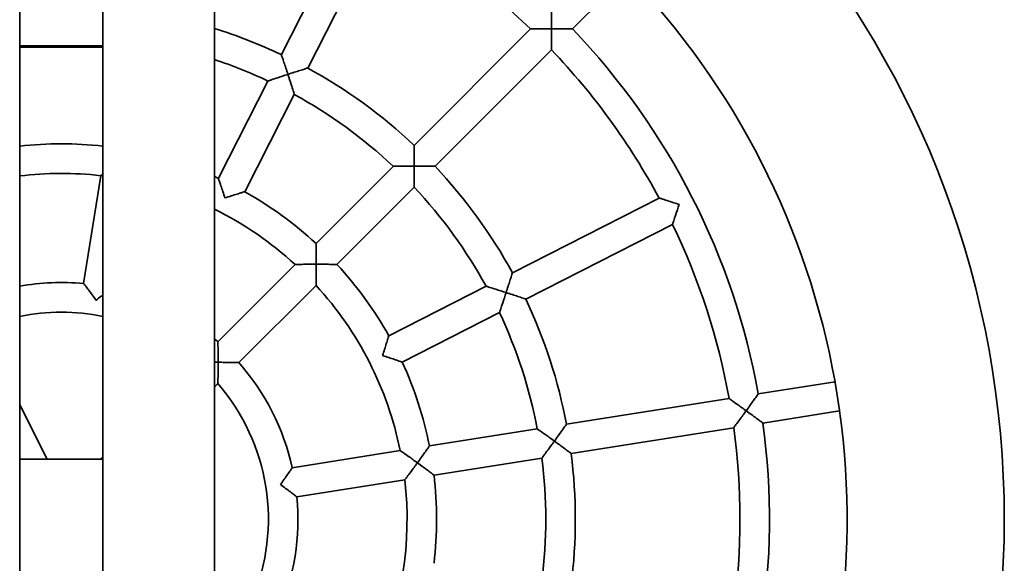
# Model space of a CAD drawing. Units: millimetres. Extents: x -3539 to 3761, y -2575 to 2940.
# Drawn here: x 88 to 621, y -949 to -655 of the extents above; entities that cross this region are included whole.
import ezdxf

# ---------------------------------------------------------------- set-up
doc = ezdxf.new("R2010")
doc.units = ezdxf.units.MM
doc.layers.add('Widoczne (ISO)', color=7, linetype='Continuous', lineweight=35)
doc.layers.add('Widoczne wąskie (ISO)', color=7, linetype='Continuous', lineweight=25)

msp = doc.modelspace()

# ---------------------------------------------------------------- linework, layer by layer
at = {"layer": 'Widoczne (ISO)'}
for p, q in [((193.73, -1951.66), (193.73, 144.65)), ((229.96, -673.57), (270.38, -594.25)), ((244.22, -680.84), (284.63, -601.51)), ((88.43, -605.68), (88.43, -668.88)), ((133.43, -668.88), (133.43, -605.68)), ((387.35, -659.7), (417.06, -629.99)), ((301.77, -722.65), (364.72, -659.7)), ((88.43, -668.88), (133.43, -668.88)), ((88.43, -668.88), (88.43, -669.33)), ((88.43, -892.3), (88.43, -669.33)), ((133.43, -669.58), (88.43, -669.58)), ((133.43, -668.88), (133.43, -669.33)), ((133.43, -669.33), (133.43, -892.3)), ((313.08, -733.96), (376.03, -671.01)), ((195.89, -740.44), (222.69, -687.83)), ((210.15, -747.7), (236.95, -695.1)), ((248.71, -775.71), (290.45, -733.97)), ((123.01, -797.37), (132.26, -739.02)), ((260.02, -787.03), (301.76, -745.28)), ((354.9, -791.52), (434.22, -751.1)), ((362.16, -805.77), (441.49, -765.35)), ((195.61, -828.81), (237.38, -787.04)), ((206.92, -840.13), (248.7, -798.35)), ((288.03, -825.58), (340.63, -798.78)), ((295.3, -839.84), (347.9, -813.04)), ((193.73, -853.31), (195.58, -851.46)), ((487.88, -857), (529.37, -850.43)), ((529.51, -850.78), (531.89, -865.85)), ((384.14, -873.43), (472.08, -859.5)), ((103.35, -892.3), (88.43, -863.02)), ((490.39, -872.8), (531.88, -866.23)), ((310.03, -885.17), (368.33, -875.93)), ((386.65, -889.23), (474.58, -875.3)), ((235.86, -896.92), (294.21, -887.67)), ((133.43, -892.3), (88.43, -892.3)), ((88.43, -892.3), (88.43, -957.3)), ((132.12, -892.3), (133.43, -890.99)), ((133.43, -957.3), (133.43, -892.3)), ((312.53, -900.97), (370.84, -891.74)), ((238.36, -912.72), (296.71, -903.48))]:
    msp.add_line(p, q, dxfattribs=at)
for radius, start, end in [(510, 279.3435, 80.6565), (367, 46.2491, 61.7509), (425, 10.0786, 43.9214), (278, 64.649, 72.672), (383, 10.1969, 43.8031), (262, 64.7498, 71.577), (367, 28.2491, 43.7509), (278, 46.649, 61.351), (262, 46.7498, 61.2502), (203, 83.6364, 96.3636), (278, 28.649, 43.351), (187, 83.4519, 96.9106), (203, 65.2585, 65.9282), (262, 28.7498, 43.2502), (203, 47.2585, 60.7415), (187, 47.4519, 63.7186), (367, 10.2491, 25.7509), (203, 29.2585, 42.7415), (128, 84.5833, 100.1241), (187, 11.4519, 42.5481), (278, 10.649, 25.351), (112, 78.4108, 101.5892), (262, 10.7498, 25.2502), (128, 48.5833, 49.6936), (128, 12.5833, 41.4167), (203, 11.2585, 24.7415), (112, 337.096, 40.904), (425, 334.0786, 7.9214), (383, 334.1969, 7.8031), (367, 352.2491, 7.7509), (278, 352.649, 7.351), (262, 352.7498, 7.2502), (187, 335.4519, 6.5481), (203, 353.2585, 6.7415), (128, 336.5833, 5.4167)]:
    msp.add_arc((110.93, -924.8), radius, start, end, dxfattribs=at)
for points, knots in [([(376.1, -659.64), (376.1, -659.63), (376.1, -659.62), (376.1, -658.43), (376.09, -657.24), (376.09, -654.99), (376.08, -653.91), (376.07, -651.9), (376.06, -650.96), (376.05, -649.61), (376.05, -649.13), (376.04, -648.53), (376.04, -648.38), (376.04, -648.38)], [-3.058949, -3.058949, -3.058949, -3.058949, -3.057161, -3.057161, -2.701348, -2.701348, -2.363051, -2.363051, -2.01802, -2.01802, -1.757458, -1.757458, -1.52858, -1.52858, -1.52858, -1.52858]), ([(364.72, -659.7), (364.72, -659.7), (364.72, -659.7), (364.72, -659.7), (364.88, -659.7), (365.55, -659.69), (366.12, -659.68), (367.73, -659.67), (368.92, -659.66), (372.05, -659.64), (374.05, -659.64), (376.08, -659.64), (376.09, -659.64), (376.1, -659.64)], [-1.732637, -1.732637, -1.732637, -1.732637, -1.731934, -1.731934, -1.44552, -1.44552, -1.090487, -1.090487, -0.609593, -0.609593, 0, 0, 0.001788, 0.001788, 0.001788, 0.001788]), ([(376.1, -659.64), (376.1, -659.64), (376.1, -659.65), (376.1, -661.69), (376.09, -663.68), (376.07, -666.82), (376.06, -668), (376.05, -669.61), (376.04, -670.18), (376.04, -670.85), (376.03, -671.01), (376.03, -671.01), (376.03, -671.01), (376.03, -671.01)], [-2.957478, -2.957478, -2.957478, -2.957478, -2.956014, -2.956014, -2.456887, -2.456887, -2.063137, -2.063137, -1.772441, -1.772441, -1.537929, -1.537929, -1.537353, -1.537353, -1.537353, -1.537353]), ([(387.35, -659.7), (387.35, -659.7), (387.2, -659.69), (386.6, -659.69), (386.12, -659.68), (384.77, -659.67), (383.83, -659.66), (381.82, -659.65), (380.74, -659.65), (378.49, -659.64), (377.3, -659.64), (376.11, -659.64), (376.1, -659.64), (376.1, -659.64)], [-1.52858, -1.52858, -1.52858, -1.52858, -1.299703, -1.299703, -1.039141, -1.039141, -0.69411, -0.69411, -0.355813, -0.355813, 0, 0, 0.001788, 0.001788, 0.001788, 0.001788]), ([(233.51, -684.23), (233.51, -684.22), (233.51, -684.22), (233.14, -683.08), (232.76, -681.94), (232.05, -679.77), (231.7, -678.73), (231.06, -676.83), (230.77, -675.97), (230.35, -674.72), (230.2, -674.28), (230.01, -673.71), (229.96, -673.57), (229.96, -673.57)], [-3.055847, -3.055847, -3.055847, -3.055847, -3.054288, -3.054288, -2.69722, -2.69722, -2.349433, -2.349433, -2.013767, -2.013767, -1.756219, -1.756219, -1.527144, -1.527144, -1.527144, -1.527144]), ([(244.22, -680.84), (244.22, -680.84), (244.07, -680.88), (243.5, -681.06), (243.06, -681.2), (241.8, -681.59), (240.93, -681.86), (239.02, -682.46), (237.97, -682.79), (235.8, -683.49), (234.66, -683.86), (233.52, -684.23), (233.51, -684.23), (233.51, -684.23)], [-1.527144, -1.527144, -1.527144, -1.527144, -1.298069, -1.298069, -1.040521, -1.040521, -0.704855, -0.704855, -0.357068, -0.357068, 0, 0, 0.001559, 0.001559, 0.001559, 0.001559]), ([(222.69, -687.83), (222.69, -687.83), (222.69, -687.83), (222.7, -687.83), (222.86, -687.78), (223.51, -687.56), (224.05, -687.37), (225.57, -686.86), (226.69, -686.48), (229.66, -685.49), (231.56, -684.86), (233.5, -684.23), (233.5, -684.23), (233.51, -684.23)], [-1.733117, -1.733117, -1.733117, -1.733117, -1.726611, -1.726611, -1.44123, -1.44123, -1.087483, -1.087483, -0.610397, -0.610397, 0, 0, 0.001559, 0.001559, 0.001559, 0.001559]), ([(233.51, -684.23), (233.51, -684.23), (233.51, -684.24), (234.14, -686.18), (234.75, -688.08), (235.7, -691.07), (236.05, -692.19), (236.53, -693.73), (236.7, -694.28), (236.9, -694.93), (236.95, -695.09), (236.95, -695.1), (236.95, -695.1), (236.95, -695.1)], [-2.962344, -2.962344, -2.962344, -2.962344, -2.961065, -2.961065, -2.460364, -2.460364, -2.069016, -2.069016, -1.778843, -1.778843, -1.544747, -1.544747, -1.539411, -1.539411, -1.539411, -1.539411]), ([(301.85, -733.88), (301.85, -733.88), (301.85, -733.87), (301.85, -732.68), (301.85, -731.49), (301.84, -729.25), (301.83, -728.18), (301.81, -726.18), (301.8, -725.23), (301.79, -723.88), (301.78, -723.4), (301.77, -722.8), (301.77, -722.65), (301.77, -722.65)], [-3.055741, -3.055741, -3.055741, -3.055741, -3.053953, -3.053953, -2.699553, -2.699553, -2.362788, -2.362788, -2.017878, -2.017878, -1.7567, -1.7567, -1.526976, -1.526976, -1.526976, -1.526976]), ([(290.45, -733.97), (290.45, -733.97), (290.45, -733.97), (290.45, -733.97), (290.61, -733.97), (291.28, -733.96), (291.85, -733.95), (293.46, -733.93), (294.65, -733.92), (297.79, -733.89), (299.8, -733.88), (301.84, -733.88), (301.84, -733.88), (301.85, -733.88)], [-1.734215, -1.734215, -1.734215, -1.734215, -1.733255, -1.733255, -1.447923, -1.447923, -1.093303, -1.093303, -0.611196, -0.611196, 0, 0, 0.001788, 0.001788, 0.001788, 0.001788]), ([(301.85, -733.88), (301.85, -733.89), (301.85, -733.89), (301.85, -735.94), (301.84, -737.94), (301.82, -741.08), (301.8, -742.27), (301.78, -743.88), (301.78, -744.45), (301.77, -745.12), (301.76, -745.28), (301.76, -745.28), (301.76, -745.28), (301.76, -745.28)], [-2.960588, -2.960588, -2.960588, -2.960588, -2.959124, -2.959124, -2.458683, -2.458683, -2.063939, -2.063939, -1.77358, -1.77358, -1.539954, -1.539954, -1.539168, -1.539168, -1.539168, -1.539168]), ([(313.08, -733.96), (313.08, -733.96), (312.93, -733.96), (312.33, -733.95), (311.85, -733.95), (310.5, -733.93), (309.56, -733.92), (307.55, -733.9), (306.48, -733.9), (304.24, -733.89), (303.05, -733.88), (301.86, -733.88), (301.86, -733.88), (301.85, -733.88)], [-1.526976, -1.526976, -1.526976, -1.526976, -1.297253, -1.297253, -1.036075, -1.036075, -0.691164, -0.691164, -0.3544, -0.3544, 0, 0, 0.001788, 0.001788, 0.001788, 0.001788]), ([(132.26, -739.02), (132.26, -739.02), (132.26, -739.02), (132.26, -739.02), (132.39, -738.92), (132.83, -738.59), (133.1, -738.38), (133.43, -738.13)], [-1.7363659, -1.7363659, -1.7363659, -1.7363659, -1.7340379, -1.7340379, -1.4501924, -1.4501924, -1.208389, -1.208389, -1.208389, -1.208389]), ([(199.46, -751.05), (199.46, -751.05), (199.46, -751.05), (199.09, -749.91), (198.71, -748.77), (197.98, -746.57), (197.62, -745.5), (196.99, -743.62), (196.7, -742.79), (196.29, -741.57), (196.13, -741.14), (195.94, -740.58), (195.89, -740.44), (195.89, -740.44)], [-3.051639, -3.051639, -3.051639, -3.051639, -3.050271, -3.050271, -2.6924, -2.6924, -2.336214, -2.336214, -2.009193, -2.009193, -1.754607, -1.754607, -1.525136, -1.525136, -1.525136, -1.525136]), ([(210.15, -747.7), (210.15, -747.7), (210.01, -747.74), (209.44, -747.91), (209, -748.05), (207.77, -748.43), (206.93, -748.68), (205.03, -749.28), (203.96, -749.61), (201.75, -750.31), (200.61, -750.68), (199.47, -751.05), (199.46, -751.05), (199.46, -751.05)], [-1.525136, -1.525136, -1.525136, -1.525136, -1.295664, -1.295664, -1.041079, -1.041079, -0.714057, -0.714057, -0.357871, -0.357871, 0, 0, 0.001367, 0.001367, 0.001367, 0.001367]), ([(434.22, -751.1), (434.22, -751.1), (434.22, -751.1), (434.22, -751.1), (434.38, -751.15), (435.02, -751.35), (435.56, -751.52), (437.1, -752), (438.23, -752.36), (441.21, -753.31), (443.11, -753.92), (445.05, -754.55), (445.05, -754.55), (445.06, -754.55)], [-1.732437, -1.732437, -1.732437, -1.732437, -1.730708, -1.730708, -1.444289, -1.444289, -1.089391, -1.089391, -0.609412, -0.609412, 0, 0, 0.001738, 0.001738, 0.001738, 0.001738]), ([(445.06, -754.55), (445.06, -754.56), (445.06, -754.57), (444.43, -756.5), (443.8, -758.4), (442.82, -761.37), (442.44, -762.5), (441.93, -764.02), (441.75, -764.56), (441.54, -765.2), (441.49, -765.35), (441.49, -765.35), (441.49, -765.35), (441.49, -765.35)], [-2.957801, -2.957801, -2.957801, -2.957801, -2.956377, -2.956377, -2.45723, -2.45723, -2.064097, -2.064097, -1.773412, -1.773412, -1.538817, -1.538817, -1.537401, -1.537401, -1.537401, -1.537401]), ([(248.82, -786.92), (248.82, -786.91), (248.82, -786.9), (248.82, -785.72), (248.81, -784.54), (248.8, -782.31), (248.79, -781.25), (248.77, -779.25), (248.75, -778.31), (248.73, -776.95), (248.72, -776.47), (248.71, -775.86), (248.71, -775.71), (248.71, -775.71)], [-3.051431, -3.051431, -3.051431, -3.051431, -3.049644, -3.049644, -2.697135, -2.697135, -2.362414, -2.362414, -2.017678, -2.017678, -1.75568, -1.75568, -1.524822, -1.524822, -1.524822, -1.524822]), ([(237.38, -787.04), (237.38, -787.04), (237.38, -787.04), (237.38, -787.04), (237.54, -787.03), (238.21, -787.02), (238.78, -787.01), (240.39, -786.98), (241.59, -786.96), (244.74, -786.93), (246.75, -786.92), (248.81, -786.92), (248.81, -786.92), (248.82, -786.92)], [-1.736556, -1.736556, -1.736556, -1.736556, -1.735209, -1.735209, -1.451372, -1.451372, -1.0973, -1.0973, -0.613438, -0.613438, 0, 0, 0.001787, 0.001787, 0.001787, 0.001787]), ([(248.82, -786.92), (248.82, -786.92), (248.82, -786.93), (248.82, -788.98), (248.81, -790.99), (248.77, -794.14), (248.75, -795.34), (248.72, -796.95), (248.71, -797.52), (248.7, -798.19), (248.7, -798.35), (248.7, -798.35), (248.7, -798.35), (248.7, -798.35)], [-2.964938, -2.964938, -2.964938, -2.964938, -2.963474, -2.963474, -2.461242, -2.461242, -2.065096, -2.065096, -1.77521, -1.77521, -1.542829, -1.542829, -1.541726, -1.541726, -1.541726, -1.541726]), ([(260.02, -787.03), (260.02, -787.03), (259.87, -787.02), (259.26, -787.01), (258.78, -787), (257.43, -786.98), (256.49, -786.97), (254.49, -786.94), (253.42, -786.93), (251.19, -786.92), (250.01, -786.92), (248.83, -786.92), (248.82, -786.92), (248.82, -786.92)], [-1.524822, -1.524822, -1.524822, -1.524822, -1.293964, -1.293964, -1.031965, -1.031965, -0.68723, -0.68723, -0.352508, -0.352508, 0, 0, 0.001787, 0.001787, 0.001787, 0.001787]), ([(351.5, -802.22), (351.51, -802.22), (351.51, -802.21), (351.87, -801.08), (352.24, -799.95), (352.93, -797.8), (353.25, -796.77), (353.86, -794.86), (354.13, -793.97), (354.53, -792.69), (354.67, -792.23), (354.85, -791.66), (354.9, -791.52), (354.9, -791.52)], [-3.055773, -3.055773, -3.055773, -3.055773, -3.054057, -3.054057, -2.698933, -2.698933, -2.358858, -2.358858, -2.016716, -2.016716, -1.756573, -1.756573, -1.527028, -1.527028, -1.527028, -1.527028]), ([(129.7, -806.28), (129.7, -806.27), (129.7, -806.27), (129.01, -805.32), (128.31, -804.38), (126.98, -802.58), (126.34, -801.72), (125.14, -800.14), (124.58, -799.41), (123.77, -798.35), (123.48, -797.97), (123.11, -797.49), (123.01, -797.37), (123.01, -797.37)], [-3.042206, -3.042206, -3.042206, -3.042206, -3.040598, -3.040598, -2.690808, -2.690808, -2.352082, -2.352082, -2.01438, -2.01438, -1.753156, -1.753156, -1.520299, -1.520299, -1.520299, -1.520299]), ([(133.43, -803.61), (133.14, -803.82), (132.84, -804.03), (131.61, -804.9), (130.66, -805.58), (129.71, -806.27), (129.71, -806.28), (129.7, -806.28)], [-0.4634777, -0.4634777, -0.4634777, -0.4634777, -0.3497908, -0.3497908, 0, 0, 0.0016077, 0.0016077, 0.0016077, 0.0016077]), ([(340.63, -798.78), (340.63, -798.78), (340.63, -798.78), (340.64, -798.78), (340.79, -798.83), (341.44, -799.03), (341.98, -799.2), (343.52, -799.68), (344.65, -800.03), (347.64, -800.98), (349.55, -801.59), (351.49, -802.22), (351.5, -802.22), (351.5, -802.22)], [-1.733918, -1.733918, -1.733918, -1.733918, -1.731439, -1.731439, -1.446096, -1.446096, -1.091689, -1.091689, -0.610966, -0.610966, 0, 0, 0.001716, 0.001716, 0.001716, 0.001716]), ([(351.5, -802.22), (351.5, -802.23), (351.5, -802.23), (350.87, -804.18), (350.24, -806.08), (349.25, -809.05), (348.87, -810.18), (348.35, -811.71), (348.17, -812.25), (347.95, -812.88), (347.9, -813.04), (347.9, -813.04), (347.9, -813.04), (347.9, -813.04)], [-2.961068, -2.961068, -2.961068, -2.961068, -2.959662, -2.959662, -2.45916, -2.45916, -2.065352, -2.065352, -1.775022, -1.775022, -1.54127, -1.54127, -1.539239, -1.539239, -1.539239, -1.539239]), ([(362.16, -805.77), (362.16, -805.77), (362.02, -805.72), (361.45, -805.53), (361, -805.38), (359.73, -804.95), (358.84, -804.65), (356.94, -804.01), (355.92, -803.67), (353.78, -802.97), (352.65, -802.59), (351.51, -802.23), (351.51, -802.23), (351.5, -802.22)], [-1.527028, -1.527028, -1.527028, -1.527028, -1.297484, -1.297484, -1.037341, -1.037341, -0.695199, -0.695199, -0.355124, -0.355124, 0, 0, 0.001716, 0.001716, 0.001716, 0.001716]), ([(195.78, -839.95), (195.78, -839.94), (195.78, -839.94), (195.78, -838.77), (195.78, -837.6), (195.76, -835.4), (195.74, -834.35), (195.7, -832.36), (195.68, -831.42), (195.64, -830.06), (195.63, -829.57), (195.61, -828.96), (195.61, -828.81), (195.61, -828.81)], [-3.042126, -3.042126, -3.042126, -3.042126, -3.040341, -3.040341, -2.691894, -2.691894, -2.361516, -2.361516, -2.017215, -2.017215, -1.753471, -1.753471, -1.52017, -1.52017, -1.52017, -1.52017]), ([(284.68, -836.27), (284.68, -836.27), (284.68, -836.26), (285.05, -835.14), (285.41, -834), (286.09, -831.85), (286.42, -830.82), (287.01, -828.91), (287.29, -828.03), (287.68, -826.76), (287.81, -826.3), (287.99, -825.73), (288.03, -825.58), (288.03, -825.58)], [-3.051502, -3.051502, -3.051502, -3.051502, -3.04987, -3.04987, -2.695845, -2.695845, -2.353802, -2.353802, -2.015087, -2.015087, -1.755388, -1.755388, -1.524935, -1.524935, -1.524935, -1.524935]), ([(193.73, -839.95), (194.4, -839.95), (195.08, -839.95), (195.77, -839.95), (195.78, -839.95), (195.78, -839.95)], [-0.2053604, -0.2053604, -0.2053604, -0.2053604, 0, 0, 0.0017849, 0.0017849, 0.0017849, 0.0017849]), ([(195.78, -839.95), (195.78, -839.95), (195.78, -839.96), (195.78, -842.03), (195.76, -844.06), (195.71, -847.24), (195.68, -848.45), (195.63, -850.07), (195.61, -850.64), (195.59, -851.3), (195.58, -851.46), (195.58, -851.46), (195.58, -851.46), (195.58, -851.46)], [-2.977503, -2.977503, -2.977503, -2.977503, -2.976037, -2.976037, -2.46778, -2.46778, -2.067947, -2.067947, -1.779174, -1.779174, -1.549722, -1.549722, -1.547765, -1.547765, -1.547765, -1.547765]), ([(206.92, -840.13), (206.92, -840.13), (206.77, -840.12), (206.16, -840.1), (205.67, -840.09), (204.31, -840.05), (203.37, -840.03), (201.38, -839.99), (200.33, -839.98), (198.13, -839.95), (196.96, -839.95), (195.8, -839.95), (195.79, -839.95), (195.78, -839.95)], [-1.52017, -1.52017, -1.52017, -1.52017, -1.28687, -1.28687, -1.023126, -1.023126, -0.678825, -0.678825, -0.348447, -0.348447, 0, 0, 0.001785, 0.001785, 0.001785, 0.001785]), ([(295.3, -839.84), (295.3, -839.84), (295.16, -839.79), (294.59, -839.59), (294.14, -839.44), (292.88, -839.01), (292.01, -838.71), (290.12, -838.07), (289.09, -837.72), (286.94, -837.01), (285.82, -836.64), (284.69, -836.28), (284.68, -836.27), (284.68, -836.27)], [-1.524935, -1.524935, -1.524935, -1.524935, -1.294482, -1.294482, -1.034783, -1.034783, -0.696069, -0.696069, -0.354025, -0.354025, 0, 0, 0.001632, 0.001632, 0.001632, 0.001632]), ([(481.31, -866.14), (481.32, -866.13), (481.32, -866.13), (482.02, -865.16), (482.72, -864.2), (484.04, -862.37), (484.67, -861.49), (485.84, -859.86), (486.39, -859.1), (487.17, -858), (487.45, -857.61), (487.8, -857.12), (487.88, -857), (487.88, -857)], [-3.058956, -3.058956, -3.058956, -3.058956, -3.057184, -3.057184, -2.701206, -2.701206, -2.362185, -2.362185, -2.017767, -2.017767, -1.757431, -1.757431, -1.528592, -1.528592, -1.528592, -1.528592]), ([(472.08, -859.5), (472.08, -859.5), (472.08, -859.5), (472.08, -859.5), (472.21, -859.6), (472.76, -859.98), (473.22, -860.31), (474.53, -861.25), (475.49, -861.94), (478.04, -863.77), (479.66, -864.93), (481.31, -866.13), (481.31, -866.13), (481.31, -866.14)], [-1.732575, -1.732575, -1.732575, -1.732575, -1.731555, -1.731555, -1.44514, -1.44514, -1.090148, -1.090148, -0.609537, -0.609537, 0, 0, 0.001773, 0.001773, 0.001773, 0.001773]), ([(481.31, -866.14), (481.31, -866.14), (481.31, -866.15), (480.11, -867.8), (478.93, -869.41), (477.08, -871.93), (476.37, -872.89), (475.41, -874.18), (475.08, -874.64), (474.68, -875.17), (474.58, -875.3), (474.58, -875.3), (474.58, -875.3), (474.58, -875.3)], [-2.957578, -2.957578, -2.957578, -2.957578, -2.956127, -2.956127, -2.456993, -2.456993, -2.063434, -2.063434, -1.772741, -1.772741, -1.538203, -1.538203, -1.537368, -1.537368, -1.537368, -1.537368]), ([(490.39, -872.8), (490.39, -872.8), (490.26, -872.71), (489.78, -872.35), (489.4, -872.07), (488.32, -871.27), (487.56, -870.71), (485.94, -869.52), (485.07, -868.88), (483.25, -867.55), (482.29, -866.85), (481.32, -866.15), (481.32, -866.14), (481.31, -866.14)], [-1.528592, -1.528592, -1.528592, -1.528592, -1.299753, -1.299753, -1.039417, -1.039417, -0.694999, -0.694999, -0.355978, -0.355978, 0, 0, 0.001772, 0.001772, 0.001772, 0.001772]), ([(368.33, -875.93), (368.33, -875.93), (368.33, -875.93), (368.34, -875.93), (368.47, -876.03), (369.02, -876.41), (369.48, -876.74), (370.79, -877.67), (371.77, -878.36), (374.32, -880.19), (375.95, -881.36), (377.6, -882.56), (377.6, -882.56), (377.61, -882.56)], [-1.734107, -1.734107, -1.734107, -1.734107, -1.732591, -1.732591, -1.447255, -1.447255, -1.092711, -1.092711, -0.611111, -0.611111, 0, 0, 0.001761, 0.001761, 0.001761, 0.001761]), ([(377.61, -882.56), (377.61, -882.56), (377.61, -882.55), (378.31, -881.59), (379.01, -880.63), (380.32, -878.81), (380.95, -877.93), (382.11, -876.3), (382.65, -875.53), (383.43, -874.43), (383.71, -874.04), (384.06, -873.55), (384.14, -873.43), (384.14, -873.43)], [-3.055753, -3.055753, -3.055753, -3.055753, -3.053992, -3.053992, -2.699329, -2.699329, -2.361321, -2.361321, -2.017449, -2.017449, -1.756654, -1.756654, -1.526996, -1.526996, -1.526996, -1.526996]), ([(377.61, -882.56), (377.6, -882.57), (377.6, -882.57), (376.4, -884.23), (375.22, -885.84), (373.35, -888.37), (372.64, -889.32), (371.68, -890.61), (371.34, -891.07), (370.93, -891.61), (370.84, -891.73), (370.84, -891.74), (370.84, -891.74), (370.84, -891.74)], [-2.960763, -2.960763, -2.960763, -2.960763, -2.959321, -2.959321, -2.458859, -2.458859, -2.064459, -2.064459, -1.774108, -1.774108, -1.540436, -1.540436, -1.539195, -1.539195, -1.539195, -1.539195]), ([(386.65, -889.23), (386.65, -889.23), (386.53, -889.14), (386.04, -888.78), (385.66, -888.49), (384.58, -887.69), (383.83, -887.13), (382.21, -885.94), (381.35, -885.3), (379.54, -883.97), (378.58, -883.27), (377.62, -882.57), (377.61, -882.57), (377.61, -882.56)], [-1.526996, -1.526996, -1.526996, -1.526996, -1.297339, -1.297339, -1.036544, -1.036544, -0.692672, -0.692672, -0.354664, -0.354664, 0, 0, 0.001761, 0.001761, 0.001761, 0.001761]), ([(294.21, -887.67), (294.21, -887.67), (294.21, -887.67), (294.21, -887.67), (294.34, -887.77), (294.9, -888.15), (295.36, -888.48), (296.68, -889.4), (297.66, -890.09), (300.23, -891.91), (301.86, -893.08), (303.52, -894.29), (303.53, -894.29), (303.53, -894.3)], [-1.736305, -1.736305, -1.736305, -1.736305, -1.733663, -1.733663, -1.449814, -1.449814, -1.095934, -1.095934, -0.613282, -0.613282, 0, 0, 0.001727, 0.001727, 0.001727, 0.001727]), ([(303.53, -894.3), (303.53, -894.29), (303.54, -894.29), (304.23, -893.33), (304.93, -892.37), (306.23, -890.55), (306.85, -889.68), (308.01, -888.05), (308.55, -887.28), (309.32, -886.18), (309.59, -885.79), (309.94, -885.29), (310.03, -885.17), (310.03, -885.17)], [-3.051458, -3.051458, -3.051458, -3.051458, -3.049732, -3.049732, -2.696687, -2.696687, -2.359186, -2.359186, -2.01673, -2.01673, -1.755577, -1.755577, -1.524866, -1.524866, -1.524866, -1.524866]), ([(303.53, -894.3), (303.53, -894.3), (303.52, -894.31), (302.32, -895.96), (301.13, -897.58), (299.25, -900.11), (298.53, -901.07), (297.56, -902.36), (297.22, -902.81), (296.81, -903.34), (296.71, -903.47), (296.71, -903.48), (296.71, -903.48), (296.71, -903.48)], [-2.965348, -2.965348, -2.965348, -2.965348, -2.963934, -2.963934, -2.461616, -2.461616, -2.066292, -2.066292, -1.776441, -1.776441, -1.54395, -1.54395, -1.541786, -1.541786, -1.541786, -1.541786]), ([(312.53, -900.97), (312.53, -900.97), (312.41, -900.88), (311.93, -900.52), (311.54, -900.23), (310.47, -899.42), (309.72, -898.86), (308.12, -897.66), (307.26, -897.03), (305.45, -895.7), (304.5, -895), (303.54, -894.3), (303.54, -894.3), (303.53, -894.3)], [-1.524866, -1.524866, -1.524866, -1.524866, -1.294154, -1.294154, -1.033002, -1.033002, -0.690546, -0.690546, -0.353045, -0.353045, 0, 0, 0.001727, 0.001727, 0.001727, 0.001727]), ([(229.45, -906.03), (229.46, -906.02), (229.46, -906.02), (230.15, -905.07), (230.84, -904.11), (232.15, -902.27), (232.78, -901.38), (233.91, -899.75), (234.42, -899.01), (235.17, -897.93), (235.43, -897.54), (235.77, -897.04), (235.86, -896.92), (235.86, -896.92)], [-3.042265, -3.042265, -3.042265, -3.042265, -3.040777, -3.040777, -2.689699, -2.689699, -2.344767, -2.344767, -2.012017, -2.012017, -1.752861, -1.752861, -1.520389, -1.520389, -1.520389, -1.520389]), ([(238.36, -912.72), (238.36, -912.72), (238.24, -912.63), (237.76, -912.26), (237.39, -911.97), (236.35, -911.17), (235.63, -910.62), (234.05, -909.42), (233.17, -908.77), (231.36, -907.42), (230.41, -906.73), (229.46, -906.03), (229.46, -906.03), (229.45, -906.03)], [-1.520389, -1.520389, -1.520389, -1.520389, -1.287916, -1.287916, -1.02876, -1.02876, -0.69601, -0.69601, -0.351079, -0.351079, 0, 0, 0.001488, 0.001488, 0.001488, 0.001488])]:
    msp.add_open_spline(points, degree=3, knots=knots, dxfattribs=at)
at = {"layer": 'Widoczne wąskie (ISO)'}
msp.add_open_spline([(529.37, -850.43), (529.37, -850.43), (529.42, -850.55), (529.51, -850.78)], degree=3, dxfattribs=at)
msp.add_open_spline([(531.89, -865.85), (531.89, -865.99), (531.88, -866.09), (531.88, -866.2), (531.88, -866.23), (531.88, -866.23)], degree=3, knots=[-4.0358914, -4.0358914, -4.0358914, -4.0358914, -3.902761, -3.902761, -3.7900628, -3.7900628, -3.7900628, -3.7900628], dxfattribs=at)

doc.saveas('drawing.dxf')
